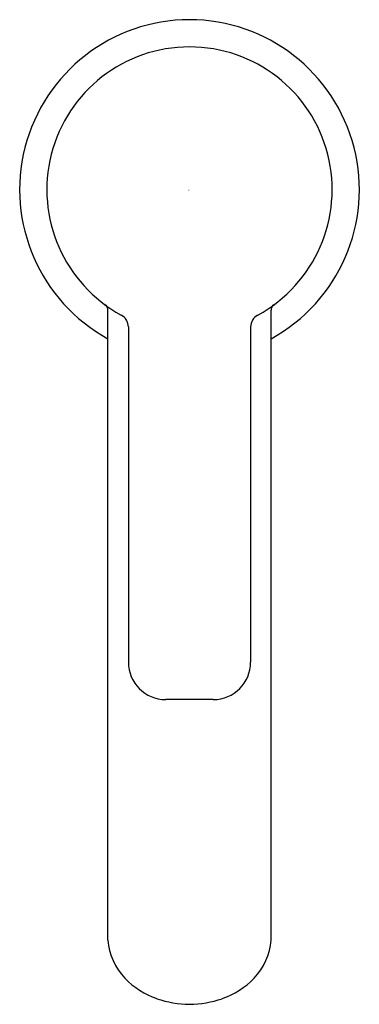
# Model space of a CAD drawing. Units: inches. Extents: x 4858.22 to 4860.19, y 182.02 to 187.72.
import ezdxf

# ---------------------------------------------------------------- set-up
doc = ezdxf.new("R2010")
doc.units = ezdxf.units.IN
doc.header["$LTSCALE"] = 0.64311
doc.header["$MEASUREMENT"] = 0
doc.layers.get('0').update_dxf_attribs({"color": 255, "linetype": 'CONTINUOUS'})
doc.layers.get('Defpoints').update_dxf_attribs({"linetype": 'CONTINUOUS'})
doc.styles.get("Standard").update_dxf_attribs({"font": 'txt', "width": 0.8})

msp = doc.modelspace()

# ---------------------------------------------------------------- linework, layer by layer
for p, q in [((4858.7355, 182.3933), (4858.7355, 186.0405)), ((4859.6804, 182.3933), (4859.6804, 186.0405)), ((4858.8536, 185.944), (4858.8536, 184.003)), ((4859.5623, 185.944), (4859.5623, 184.003)), ((4859.3458, 183.7865), (4859.0701, 183.7865))]:
    msp.add_line(p, q)
for centre, radius, start, end in [((4859.208, 186.7393), 0.9843, 298.6854, 241.3146), ((4859.208, 186.7393), 0.8268, 298.5704, 241.4296), ((4858.6961, 186.0405), 0.0394, 0, 53.7774), ((4859.7198, 186.0405), 0.0394, 126.2226, 180), ((4858.7749, 185.944), 0.0787, 360, 61.4296), ((4859.641, 185.944), 0.0787, 118.5704, 180), ((4859.0701, 184.003), 0.2165, 180, 270), ((4859.3458, 184.003), 0.2165, 270, 0), ((4859.0851, 182.4164), 0.3503, 183.7736, 224.0901), ((4859.3308, 182.4164), 0.3503, 315.9099, 356.2264), ((4859.1777, 182.5061), 0.4792, 224.0901, 250.532), ((4859.2383, 182.5061), 0.4792, 289.468, 315.9099), ((4859.2192, 182.6553), 0.6339, 251.4949, 268.9889), ((4859.1968, 182.6553), 0.6339, 271.0111, 288.5051)]:
    msp.add_arc(centre, radius, start, end)

# ---------------------------------------------------------------- texts
at = {"layer": 'Defpoints'}
for tag, p, s in [('TRADENAME', (4859.1987, 186.7357), 'ATOM'), ('MODELNUMBER', (4859.1987, 186.7374), 'K-28839T-4'), ('PRODUCT', (4859.1987, 186.7341), 'BATHROOM SINK FAUCET')]:
    msp.add_attdef(tag, p, s, height=0.001, dxfattribs=at)

doc.saveas('drawing.dxf')
